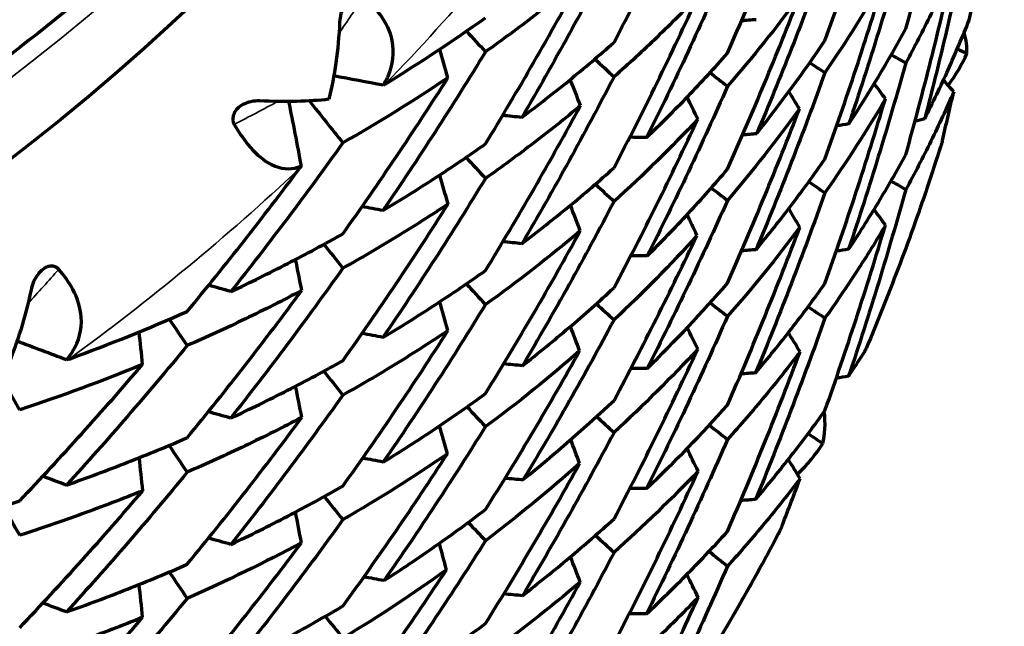
# Model space of a CAD drawing. Units: millimetres. Extents: x 235 to 913, y 130 to 548.
# Drawn here: x 580 to 586, y 137 to 141 of the extents above; entities that cross this region are included whole.
import ezdxf

# ---------------------------------------------------------------- set-up
doc = ezdxf.new("R2010")
doc.units = ezdxf.units.MM
doc.header["$LTSCALE"] = 0.75
doc.layers.add('Visible', color=7, linetype='Continuous', lineweight=70)
doc.layers.add('Visible Narrow', color=7, linetype='Continuous', lineweight=35)

msp = doc.modelspace()

# ---------------------------------------------------------------- linework, layer by layer
at = {"layer": 'Visible', "extrusion": (0, 0, -1)}
for centre, major_axis, ratio, start_param, end_param in [((572.3975, 149.8798), (13, 0), 0.984808, 0, 3.141593), ((568.0357, 151.433), (-7.0099, 20.8673), 0.814376, 2.345159, 2.399048), ((546.2347, 151.9881), (-40.0108, 9.1031), 0.418939, 3.269294, 3.30561), ((580.9075, 187.3844), (-47.2912, 1.3649), 0.992487, 4.60378, 4.605555), ((591.6539, 187.731), (-49.4579, 1.7774), 0.977481, -1.420494, -1.414615), ((571.9627, 144.5727), (6.8083, 16.3407), 0.779216, 1.509997, 1.572064), ((588.7002, 191.2217), (-52.284, 0.0265), 0.984661, -1.468449, -1.466313), ((572.9138, 189.9615), (52.3074, 0.011), 0.984785, 1.324786, 1.325898), ((577.1773, 187.6815), (49.4413, 1.3181), 0.977788, 1.43344, 1.434877), ((584.5978, 188.8638), (49.4303, 0.311), 0.990688, 1.588023, 1.590003), ((581.8674, 140.6051), (0.0365, 1.0224), 0.405484, 2.579763, 2.61219), ((569.1147, 145.7392), (5.2287, 19.0916), 0.863708, 1.658069, 1.714573), ((592.3219, 189.6079), (-51.9544, 0.7039), 0.982581, -1.394502, -1.392127), ((588.467, 189.4598), (50.9948, 0.9498), 0.988793, 1.690036, 1.692215), ((584.1428, 183.6356), (44.6755, 0.4278), 0.994342, 1.582223, 1.58436), ((580.906, 185.2256), (47.3246, 0.7364), 0.974618, 1.50599, 1.507754), ((576.9702, 189.6802), (51.9791, 0.4932), 0.98269, 1.420689, 1.422077), ((595.5138, 187.1046), (-50.9706, 1.8193), 0.980352, -1.330464, -1.327837), ((592.3217, 189.1012), (51.9515, 0.8141), 0.986893, 1.775866, 1.778245), ((598.1239, 183.8553), (-49.3784, 3.3197), 0.977809, -1.276602, -1.270397), ((587.7918, 185.3248), (47.2626, 2.1364), 0.992456, 1.709954, 1.71226), ((584.1431, 181.9622), (-44.7028, 0.1886), 0.970915, 4.710201, 4.71232), ((580.9304, 188.417), (51.0222, 0.392), 0.980318, 1.504675, 1.506347), ((576.9704, 189.1614), (-51.9773, 0.5731), 0.986805, 4.542078, 4.543468), ((595.9657, 187.7874), (-52.2847, 0.0675), 0.984671, -1.294688, -1.292103), ((567.1443, 147.5569), (7.3503, 19.4785), 0.919028, 1.708664, 1.760748), ((591.6432, 186.1548), (49.359, 2.6795), 0.99056, 1.809922, 1.812393), ((566.4588, 147.9779), (-19.7025, 6.2564), 0.605437, 3.491707, 3.54238), ((516.5797, 176.0904), (-69.0618, 36.3401), 0.313469, 3.230807, 3.257242), ((599.2099, 185.6089), (-51.9669, 1.2316), 0.982812, -1.229951, -1.227151), ((584.5983, 186.2185), (-49.4585, 0.1992), 0.977716, -1.563736, -1.561766), ((580.938, 189.1811), (52.3074, 0.0038), 0.984784, 1.499184, 1.500829), ((595.5141, 186.0841), (50.9488, 2.3819), 0.98864, 1.892293, 1.894928), ((572.9751, 143.9254), (8.7893, 13.7905), 0.732358, 1.565374, 1.630191), ((397.0114, 358.5812), (-186.5893, 219.9805), 0.173419, 3.178692, 3.192947), ((590.3591, 181.0764), (44.3631, 5.2937), 0.994131, 1.864914, 1.86758), ((555.6606, 155.4215), (-30.0289, 15.5944), 0.481668, 3.33619, 3.37611), ((570.2185, 151.5292), (1.981, 20.3263), 0.800666, 2.270233, 2.326883), ((587.794, 183.166), (-47.3162, 1.1553), 0.974648, -1.500257, -1.497966), ((599.2095, 185.0903), (51.9613, 1.4092), 0.986683, 1.961681, 1.964486), ((584.8373, 188.2144), (-51.9814, 0.0888), 0.982668, -1.557386, -1.555483)]:
    msp.add_ellipse(centre, major_axis=major_axis, ratio=ratio, start_param=start_param, end_param=end_param, dxfattribs=at)
at = {"layer": 'Visible'}
for centre, major_axis, ratio, start_param, end_param in [((574.097, 144.0098), (4.087, 16.0666), 0.721932, 4.679016, 4.746844), ((574.5761, 143.8712), (5.8814, 14.6633), 0.698653, -1.523768, -1.455116), ((579.173, 144.365), (3.6533, 11.2246), 0.544229, 4.53086, 4.625255), ((573.3044, 144.1572), (5.4519, 16.0411), 0.741883, 4.691022, 4.756532), ((579.3197, 143.6758), (4.2832, 10.3703), 0.516664, 4.540404, 4.639565), ((578.7813, 144.2567), (3.4411, 11.5879), 0.577082, 4.485259, 4.575886), ((577.1894, 144.8488), (8.8338, 1.338), 0.703973, -1.03031, -0.945765), ((539.9135, 154.9926), (-46.2452, 12.9807), 0.382915, 3.020888, 3.054739), ((597.4763, 131.4905), (-19.2389, 16.382), 0.133364, 0.840251, 0.848812), ((533.8123, 126.3625), (50.5303, 7.1265), 0.985714, 0.137343, 0.140753), ((551.3579, 151.6664), (-34.8695, 8.6868), 0.457166, 2.936784, 2.974971), ((603.0826, 138.6278), (-23.0803, 6.2798), 0.167731, 0.774672, 0.778269), ((598.4316, 132.9968), (-19.5058, 13.86), 0.142559, 0.825788, 0.83428), ((603.1441, 136.968), (-23.691, 8.7547), 0.163216, 0.790958, 0.796229), ((602.7847, 135.3928), (-24.4362, 11.5682), 0.157463, 0.832873, 0.838097), ((535.0965, 121.9585), (-51.8801, 3.3515), 0.983947, 3.569256, 3.572414), ((598.8629, 134.7616), (-19.6329, 11.5013), 0.150734, 0.836552, 0.844014), ((544.0527, 110.5343), (50.6458, 6.2043), 0.987019, 0.504273, 0.506437), ((546.5232, 106.7787), (-51.9161, 2.578), 0.983353, 3.903644, 3.905386), ((541.6507, 120.4496), (-46.0568, 10.9315), 0.979531, 3.814093, 3.817114), ((546.3584, 117.5051), (41.2739, 17.1597), 0.988572, 0.13659, 0.13927), ((531.7953, 152.1405), (-54.0722, 11.8149), 0.640008, 3.128646, 3.136813), ((533.4827, 130.4329), (48.3065, 10.6069), 0.985393, -0.027394, -0.01962), ((595.7393, 129.6709), (-18.0968, 18.364), 0.123157, 0.850582, 0.86641), ((573.6376, 143.9408), (6.5249, 15.0997), 0.72533, 4.702054, 4.768406), ((579.0207, 143.5304), (4.1438, 10.7248), 0.546851, 4.497225, 4.592867), ((580.6655, 183.0474), (43.9866, 0.0234), 0.984622, -1.481528, -1.479677), ((597.0107, 131.0209), (-18.5413, 15.7885), 0.133342, 0.835332, 0.844398), ((573.4161, 147.6262), (8.1484, 13.8676), 0.720118, 4.493676, 4.559524), ((532.5916, 125.4061), (-52.3138, 0.0956), 0.984791, 3.420775, 3.424156), ((597.7784, 132.6683), (-18.8402, 13.3867), 0.14258, 0.83809, 0.84653), ((601.7336, 133.1552), (-24.0839, 14.1161), 0.150497, 0.861067, 0.866588), ((602.2958, 134.7003), (-23.2915, 11.0272), 0.157429, 0.81081, 0.816789), ((602.5744, 136.3192), (-22.8327, 8.4377), 0.16321, 0.786216, 0.791814), ((537.4168, 122.5293), (-48.6115, 9.1112), 0.981739, 3.683883, 3.687132), ((544.4289, 121.2106), (-43.9536, 0.0663), 0.984786, 3.575028, 3.578088), ((542.4146, 114.2592), (48.4419, 9.9642), 0.987482, 0.334526, 0.337098), ((543.061, 109.1896), (-52.3074, 0.0176), 0.9848, 3.768372, 3.770525), ((575.4704, 143.0423), (5.3023, 14.2636), 0.667302, 4.630322, 4.703432), ((566.3405, 153.9346), (-7.4205, 23.0609), 0.813458, 3.747374, 3.798303), ((574.5457, 143.4332), (7.1617, 13.6805), 0.686681, 4.702088, 4.771322), ((595.3478, 129.1827), (-17.4116, 17.6697), 0.123118, 0.847004, 0.856409), ((531.0129, 129.2543), (51.861, 3.5421), 0.985152, 0.122453, 0.126037), ((596.4457, 130.6793), (-17.8946, 15.2378), 0.133348, 0.841872, 0.851082), ((559.1473, 150.7485), (-26.9486, 8.9842), 0.513923, 2.886408, 2.929672), ((533.8118, 125.3337), (-50.6058, 6.571), 0.983315, 3.544063, 3.5475), ((597.091, 132.4486), (-18.3113, 13.01), 0.142635, 0.862044, 0.870045), ((601.192, 132.5097), (-22.7286, 13.323), 0.150449, 0.833115, 0.839547), ((537.0605, 189.2478), (-47.2345, 48.4216), 0.369936, 2.976664, 3.004199), ((601.796, 134.058), (-22.4107, 10.6105), 0.157415, 0.800291, 0.806787), ((593.4302, 127.5152), (-16.0894, 19.4689), 0.111662, 0.860725, 0.870259), ((530.3865, 133.3087), (50.5224, 7.1558), 0.984988, -0.03772, -0.033947), ((569.7008, 151.4164), (0.4144, 20.626), 0.814955, 4.012988, 4.069399), ((541.7898, 124.0873), (-42.5538, 13.6788), 0.978354, 3.798063, 3.801494), ((541.6589, 118.2739), (45.2503, 13.8645), 0.987437, 0.150271, 0.153237), ((540.3247, 112.2879), (51.8862, 3.153), 0.985822, 0.478888, 0.481417), ((567.2147, 153.4858), (-7.2689, 22.6466), 0.788828, 3.725001, 3.776933), ((572.3534, 144.4768), (6.9258, 15.9453), 0.766348, 4.617968, 4.681001), ((536.277, 164.2563), (-49.3782, 24.9998), 0.360923, 3.098678, 3.106845), ((591.3341, 126.0282), (-14.6426, 21.2204), 0.099967, 0.870034, 0.885824), ((594.8729, 128.8172), (-16.795, 17.0442), 0.123111, 0.847783, 0.857534), ((531.0147, 128.737), (-51.8638, 3.4738), 0.984321, 3.397064, 3.400662), ((561.0271, 150.8885), (-25.028, 9.2863), 0.542229, 2.832789, 2.87685), ((595.8098, 130.4642), (-17.3243, 14.7515), 0.133385, 0.859985, 0.868944), ((546.5091, 158.3022), (-39.3017, 18.0013), 0.416611, 2.977254, 3.012778), ((599.8631, 130.4082), (-22.0354, 15.6649), 0.142331, 0.857875, 0.864511), ((537.3319, 126.1197), (-45.7598, 12.1024), 0.981007, 3.664808, 3.668394), ((600.734, 131.8774), (-21.789, 12.7728), 0.150425, 0.816778, 0.823932), ((601.1887, 133.5033), (-21.6184, 10.2363), 0.157379, 0.801178, 0.807045), ((541.7884, 122.3859), (41.1957, 17.3464), 0.986736, -0.04202, -0.038663), ((593.0404, 127.1196), (-15.5064, 18.7637), 0.111656, 0.855761, 0.865843), ((569.302, 152.1532), (-2.3059, 21.5092), 0.794244, 3.861314, 3.916519), ((538.419, 115.9041), (50.5766, 6.7448), 0.986392, 0.319253, 0.32213), ((529.1064, 132.5651), (-52.3098, 0.0512), 0.984804, 3.245406, 3.249142), ((573.1222, 143.9769), (7.9059, 14.4902), 0.733964, 4.635876, 4.70099), ((540.3264, 111.7713), (-51.8957, 2.9605), 0.983646, 3.736371, 3.738913), ((586.9826, 181.077), (-43.9845, 0.0217), 0.984637, 1.485989, 1.488393), ((533.7681, 158.9613), (-50.7469, 22.0927), 0.632822, 3.165872, 3.17404), ((594.309, 128.5936), (-16.2219, 16.4622), 0.123131, 0.860074, 0.869785), ((591.0162, 125.6011), (-14.0881, 20.4179), 0.099929, 0.865638, 0.875823), ((533.4852, 128.8922), (-48.4812, 9.7627), 0.982867, 3.522668, 3.526374), ((598.3476, 128.3918), (-21.2505, 18.1028), 0.133138, 0.884853, 0.891513), ((599.421, 129.7959), (-21.0031, 14.9319), 0.142296, 0.835643, 0.843203), ((572.5618, 148.3799), (4.6504, 16.8773), 0.770515, 4.179143, 4.243148), ((540.3776, 126.375), (-43.9678, 0.0916), 0.98479, 3.401064, 3.40471), ((600.2089, 131.3229), (-20.9996, 12.3102), 0.150419, 0.81193, 0.819516), ((537.4178, 119.8563), (48.3384, 10.4546), 0.986473, 0.15011, 0.153317), ((592.5669, 126.8674), (-14.9659, 18.1093), 0.111666, 0.862276, 0.872526), ((574.5827, 142.8561), (8.2448, 12.396), 0.668132, 4.645702, 4.716271), ((573.4376, 143.7137), (6.9445, 14.9543), 0.729052, 4.555616, 4.622199), ((537.2961, 114.7415), (-52.3074, 0.0198), 0.984801, 3.59388, 3.596738), ((530.3861, 132.2772), (-50.5562, 6.9147), 0.984046, 3.376274, 3.380073), ((570.9065, 150.8131), (3.4214, 19.2872), 0.793345, 4.014156, 4.072584), ((593.7158, 128.4843), (-15.7666, 15.9992), 0.123186, 0.884057, 0.893301), ((560.7037, 152.9481), (-25.0437, 12.8325), 0.536262, 2.837299, 2.880486)]:
    msp.add_ellipse(centre, major_axis=major_axis, ratio=ratio, start_param=start_param, end_param=end_param, dxfattribs=at)
at = {"layer": 'Visible', "extrusion": (-1e-16, -1e-16, -1)}
for centre, major_axis, ratio, start_param, end_param in [((573.1907, 144.1434), (5.2496, 16.2356), 0.746264, 1.520947, 1.586325), ((578.5049, 144.5462), (7.6704, 1.5818), 0.910709, 0.787502, 0.87609), ((576.8425, 144.8679), (9.1978, 0.9427), 0.70662, 0.925733, 1.010208), ((577.79, 144.5061), (8.4535, 0.4902), 0.859867, 0.733878, 0.81994), ((577.6981, 144.0277), (8.4207, 0.795), 0.811947, 0.861842, 0.949882)]:
    msp.add_ellipse(centre, major_axis=major_axis, ratio=ratio, start_param=start_param, end_param=end_param, dxfattribs=at)
at = {"layer": 'Visible', "extrusion": (0, -1e-16, -1)}
for centre, major_axis, ratio, start_param, end_param in [((573.1024, 148.089), (3.2745, 16.9832), 0.758057, 1.857986, 1.923317), ((572.5879, 148.4177), (1.5561, 17.7142), 0.774355, 2.072574, 2.135694)]:
    msp.add_ellipse(centre, major_axis=major_axis, ratio=ratio, start_param=start_param, end_param=end_param, dxfattribs=at)
at = {"layer": 'Visible', "extrusion": (-1e-16, 1e-16, -1)}
msp.add_ellipse((582.5093, 140.2079), major_axis=(0.0715, 0.0355), ratio=0.233537, start_param=1.205357, end_param=1.387055, dxfattribs=at)
at = {"layer": 'Visible', "extrusion": (0, 1e-16, -1)}
for centre, major_axis, ratio, start_param, end_param in [((575.3152, 146.4), (3.5147, 14.9155), 0.701154, 1.830192, 1.902629), ((552.5343, 152.8469), (-33.5334, 11.3478), 0.454319, 3.289611, 3.328835), ((580.6928, 138.6177), (0.0572, 0.0176), 0.160382, 1.258183, 1.510116)]:
    msp.add_ellipse(centre, major_axis=major_axis, ratio=ratio, start_param=start_param, end_param=end_param, dxfattribs=at)
at = {"layer": 'Visible', "extrusion": (-1e-16, 0, -1)}
for centre, major_axis, ratio, start_param, end_param in [((481.0924, 176.5626), (-104.9705, 35.0662), 0.254051, 3.195143, 3.217451), ((576.7516, 143.7531), (-9.2384, 1.5106), 0.864312, 3.852989, 3.935532)]:
    msp.add_ellipse(centre, major_axis=major_axis, ratio=ratio, start_param=start_param, end_param=end_param, dxfattribs=at)
at = {"layer": 'Visible', "extrusion": (0, -3e-16, -1)}
msp.add_ellipse((565.7165, 146.8959), major_axis=(-20.6075, 3.6469), ratio=0.586629, start_param=3.420588, end_param=3.471245, dxfattribs=at)
at = {"layer": 'Visible', "extrusion": (1e-16, 0, -1)}
for centre, major_axis, ratio, start_param, end_param in [((573.0635, 144.0331), (7.65, 14.7757), 0.73809, 1.494331, 1.559146), ((577.0305, 144.8543), (-8.9947, 2.4731), 0.890648, 3.561579, 3.64199), ((571.9171, 144.6268), (6.7636, 16.4027), 0.780993, 1.600385, 1.662494), ((569.8745, 145.9885), (6.0559, 18.3162), 0.842201, 1.762318, 1.819701)]:
    msp.add_ellipse(centre, major_axis=major_axis, ratio=ratio, start_param=start_param, end_param=end_param, dxfattribs=at)
at = {"layer": 'Visible', "extrusion": (1e-16, 1e-16, -1)}
for centre, major_axis, ratio, start_param, end_param in [((578.4833, 142.9629), (7.4009, 2.0335), 0.832197, 1.044042, 1.138225), ((576.4048, 143.7512), (9.2139, 0.2041), 0.661016, 1.045909, 1.133675)]:
    msp.add_ellipse(centre, major_axis=major_axis, ratio=ratio, start_param=start_param, end_param=end_param, dxfattribs=at)
at = {"layer": 'Visible', "extrusion": (0, 2e-16, -1)}
msp.add_ellipse((551.1332, 154.986), major_axis=(-34.8364, 13.78), ratio=0.451981, start_param=3.316879, end_param=3.354602, dxfattribs=at)
at = {"layer": 'Visible', "extrusion": (2e-16, 1e-16, -1)}
msp.add_ellipse((577.524, 143.1883), major_axis=(8.4383, 0.5883), ratio=0.804411, start_param=0.937063, end_param=1.026695, dxfattribs=at)
at = {"layer": 'Visible'}
for points, knots in [([(585.3975, 150.4875), (585.3975, 149.1219), (585.1739, 147.7566), (584.3021, 145.1639), (583.654, 143.9371), (581.9988, 141.7458), (580.9918, 140.7819), (578.7206, 139.2144), (577.4567, 138.6113), (574.7997, 137.8271), (573.4071, 137.6463), (570.6341, 137.7255), (569.2543, 137.9855), (566.6474, 138.9204), (565.4207, 139.595), (563.245, 141.2904), (562.2962, 142.3108), (560.7727, 144.5941), (560.1981, 145.8565), (559.5465, 148.2546), (559.3975, 149.3711), (559.3975, 150.4875)], [3.141593, 3.141593, 3.141593, 3.141593, 3.461366, 3.461366, 3.781187, 3.781187, 4.101127, 4.101127, 4.421206, 4.421206, 4.74139, 4.74139, 5.061607, 5.061607, 5.381776, 5.381776, 5.701831, 5.701831, 6.021747, 6.021747, 6.283185, 6.283185, 6.283185, 6.283185]), ([(585.9205, 140.5748), (585.9589, 140.7606), (585.995, 140.9469), (586.0626, 141.3204), (586.0941, 141.5076), (586.1233, 141.6953)], [0.0000021, 0.0000021, 0.0000021, 0.0000021, 0.0889241, 0.0889241, 0.1778467, 0.1778467, 0.1778467, 0.1778467]), ([(583.8656, 140.4457), (583.9508, 140.6101), (584.034, 140.7757), (584.1962, 141.1092), (584.2754, 141.2773), (584.3525, 141.4465)], [0.0000015, 0.0000015, 0.0000015, 0.0000015, 0.0889239, 0.0889239, 0.1778466, 0.1778466, 0.1778466, 0.1778466]), ([(585.9205, 141.1096), (585.882, 140.9238), (585.8414, 140.7387), (585.7555, 140.37), (585.7104, 140.1864), (585.663, 140.0035)], [0.0000021, 0.0000021, 0.0000021, 0.0000021, 0.0889252, 0.0889252, 0.1778492, 0.1778492, 0.1778492, 0.1778492]), ([(583.8656, 140.9806), (583.7805, 140.8162), (583.6934, 140.6533), (583.5157, 140.3304), (583.425, 140.1703), (583.3324, 140.0118)], [0.0000019, 0.0000019, 0.0000019, 0.0000019, 0.0889251, 0.0889251, 0.1778493, 0.1778493, 0.1778493, 0.1778493]), ([(585.5532, 139.7949), (585.6039, 139.9765), (585.6523, 140.1589), (585.7448, 140.5254), (585.7889, 140.7094), (585.8307, 140.8942)], [0.0000021, 0.0000021, 0.0000021, 0.0000021, 0.0888583, 0.0888583, 0.1777141, 0.1777141, 0.1777141, 0.1777141]), ([(585.8307, 140.8942), (585.789, 140.7988), (585.7451, 140.7038), (585.6526, 140.5149), (585.6041, 140.4209), (585.5532, 140.3275)], [-0.1768353, -0.1768353, -0.1768353, -0.1768353, -0.0884183, -0.0884183, -0.0000017, -0.0000017, -0.0000017, -0.0000017]), ([(583.1221, 139.8587), (583.2173, 140.015), (583.3108, 140.1728), (583.494, 140.4914), (583.5839, 140.6522), (583.6719, 140.8144)], [0.0000012, 0.0000012, 0.0000012, 0.0000012, 0.0888577, 0.0888577, 0.1777135, 0.1777135, 0.1777135, 0.1777135]), ([(583.6719, 140.8144), (583.5842, 140.7414), (583.4946, 140.6697), (583.3113, 140.5286), (583.2177, 140.4593), (583.1221, 140.3913)], [-0.1768353, -0.1768353, -0.1768353, -0.1768353, -0.0884183, -0.0884183, -0.0000014, -0.0000014, -0.0000014, -0.0000014]), ([(582.4161, 140.7077), (582.4107, 140.7122), (582.4045, 140.7157), (582.3912, 140.7197), (582.3844, 140.7204), (582.3688, 140.719), (582.3602, 140.7164), (582.3456, 140.7088), (582.3359, 140.7028), (582.3169, 140.6819), (582.309, 140.6701), (582.2952, 140.6424), (582.2898, 140.6273), (582.2818, 140.596), (582.2793, 140.5796), (582.2785, 140.5635)], [0.000001, 0.000001, 0.000001, 0.000001, 0.00255234, 0.00255234, 0.00493633, 0.00493633, 0.00783235, 0.00783235, 0.01011657, 0.01011657, 0.01201922, 0.01201922, 0.01400307, 0.01400307, 0.01613175, 0.01613175, 0.01613175, 0.01613175]), ([(582.5305, 140.198), (582.5343, 140.2041), (582.538, 140.2103), (582.5479, 140.2279), (582.5537, 140.2395), (582.5874, 140.316), (582.5972, 140.3857), (582.5714, 140.5081), (582.5482, 140.5588), (582.486, 140.6427), (582.4539, 140.6762), (582.4161, 140.7077)], [-0.08779054, -0.08779054, -0.08779054, -0.08779054, -0.08429721, -0.08429721, -0.07791935, -0.07791935, -0.0428564, -0.0428564, -0.01785824, -0.01785824, -0.000001, -0.000001, -0.000001, -0.000001]), ([(584.3518, 140.7142), (584.2745, 140.6333), (584.1953, 140.5539), (584.0332, 140.3981), (583.9503, 140.3216), (583.8656, 140.2467)], [-0.1764408, -0.1764408, -0.1764408, -0.1764408, -0.0882211, -0.0882211, -0.0000015, -0.0000015, -0.0000015, -0.0000015]), ([(585.663, 140.0035), (585.7104, 140.0972), (585.7555, 140.1917), (585.8414, 140.3821), (585.882, 140.4781), (585.9205, 140.5748)], [-0.1778464, -0.1778464, -0.1778464, -0.1778464, -0.0889239, -0.0889239, -0.0000018, -0.0000018, -0.0000018, -0.0000018]), ([(582.2785, 140.5635), (582.2746, 140.4817), (582.2672, 140.4031), (582.2567, 140.3284), (582.2463, 140.2537), (582.2327, 140.1829), (582.2165, 140.1168)], [0, 0, 0, 0, 0.5, 0.5, 0.5, 1, 1, 1, 1]), ([(583.3324, 140.0118), (583.425, 140.0812), (583.5157, 140.1521), (583.6934, 140.2967), (583.7805, 140.3705), (583.8656, 140.4457)], [-0.1778463, -0.1778463, -0.1778463, -0.1778463, -0.0889237, -0.0889237, -0.0000014, -0.0000014, -0.0000014, -0.0000014]), ([(583.1221, 140.3913), (583.0265, 140.2349), (582.9293, 140.0802), (582.7316, 139.7742), (582.6311, 139.6228), (582.5291, 139.4732)], [0.0000018, 0.0000018, 0.0000018, 0.0000018, 0.0884184, 0.0884184, 0.1768357, 0.1768357, 0.1768357, 0.1768357]), ([(584.0544, 139.8957), (584.136, 139.9738), (584.2159, 140.0536), (584.3717, 140.216), (584.4477, 140.2986), (584.5219, 140.383)], [-0.1714387, -0.1714387, -0.1714387, -0.1714387, -0.0854177, -0.0854177, -0.0000014, -0.0000014, -0.0000014, -0.0000014]), ([(585.5532, 140.3275), (585.5023, 140.1456), (585.4493, 139.9648), (585.3391, 139.6053), (585.2819, 139.4266), (585.2226, 139.2489)], [0.0000021, 0.0000021, 0.0000021, 0.0000021, 0.0884185, 0.0884185, 0.1768356, 0.1768356, 0.1768356, 0.1768356]), ([(582.297, 139.3386), (582.4014, 139.4856), (582.5043, 139.6343), (582.7069, 139.9352), (582.8067, 140.0874), (582.9049, 140.2413)], [0.0000012, 0.0000012, 0.0000012, 0.0000012, 0.0882207, 0.0882207, 0.1764405, 0.1764405, 0.1764405, 0.1764405]), ([(583.8656, 140.2467), (583.7809, 140.0834), (583.6942, 139.9213), (583.5168, 139.5996), (583.426, 139.44), (583.3332, 139.2816)], [0.0000019, 0.0000019, 0.0000019, 0.0000019, 0.0882213, 0.0882213, 0.1764412, 0.1764412, 0.1764412, 0.1764412]), ([(582.2165, 140.1168), (582.1591, 140.1104), (582.0966, 140.1063), (582.0295, 140.1046), (581.9624, 140.1029), (581.8907, 140.1037), (581.8152, 140.1071)], [0, 0, 0, 0, 0.5, 0.5, 0.5, 1, 1, 1, 1]), ([(585.0858, 139.0503), (585.1482, 139.2262), (585.2086, 139.4033), (585.3252, 139.7596), (585.3814, 139.9389), (585.4355, 140.1193)], [0.0000021, 0.0000021, 0.0000021, 0.0000021, 0.0882213, 0.0882213, 0.176441, 0.176441, 0.176441, 0.176441]), ([(585.8307, 140.1602), (585.7889, 140.0645), (585.7448, 139.9695), (585.6523, 139.7811), (585.6039, 139.6878), (585.5532, 139.5953)], [-0.1777143, -0.1777143, -0.1777143, -0.1777143, -0.0888579, -0.0888579, -0.0000018, -0.0000018, -0.0000018, -0.0000018]), ([(581.8152, 140.1071), (581.7987, 140.1079), (581.7815, 140.1064), (581.749, 140.0991), (581.7331, 140.0936), (581.7063, 140.0792), (581.6959, 140.0717), (581.6795, 140.0552), (581.6728, 140.0461), (581.6641, 140.0277), (581.6615, 140.0188), (581.66, 140.0031), (581.6604, 139.9965), (581.6631, 139.9835), (581.6655, 139.9773), (581.6687, 139.9717)], [-0.02354217, -0.02354217, -0.02354217, -0.02354217, -0.01871573, -0.01871573, -0.01427349, -0.01427349, -0.01059672, -0.01059672, -0.0072605, -0.0072605, -0.00442727, -0.00442727, -0.00228838, -0.00228838, -0.000001, -0.000001, -0.000001, -0.000001]), ([(583.1221, 139.1265), (583.2177, 139.2829), (583.3113, 139.4406), (583.4946, 139.7586), (583.5842, 139.9189), (583.6719, 140.0804)], [0.0000012, 0.0000012, 0.0000012, 0.0000012, 0.0884182, 0.0884182, 0.1768356, 0.1768356, 0.1768356, 0.1768356]), ([(583.6719, 140.0804), (583.5839, 140.0072), (583.494, 139.9355), (583.3108, 139.795), (583.2173, 139.7263), (583.1221, 139.6591)], [-0.1777142, -0.1777142, -0.1777142, -0.1777142, -0.0888578, -0.0888578, -0.0000015, -0.0000015, -0.0000015, -0.0000015]), ([(581.6687, 139.9717), (581.694, 139.9277), (581.7205, 139.8887), (581.7863, 139.8082), (581.8255, 139.7733), (581.9188, 139.7176), (581.971, 139.7089), (582.0271, 139.7209), (582.0355, 139.7234), (582.0484, 139.7281), (582.0529, 139.73), (582.0573, 139.732)], [0.000001, 0.000001, 0.000001, 0.000001, 0.01788715, 0.01788715, 0.04288558, 0.04288558, 0.0779227, 0.0779227, 0.08429772, 0.08429772, 0.08779047, 0.08779047, 0.08779047, 0.08779047]), ([(582.297, 139.8645), (582.192, 139.7178), (582.0856, 139.5729), (581.8697, 139.2863), (581.7601, 139.1445), (581.6492, 139.0046)], [0.0000018, 0.0000018, 0.0000018, 0.0000018, 0.0871229, 0.0871229, 0.17469, 0.17469, 0.17469, 0.17469]), ([(582.5291, 139.4732), (582.6315, 139.5345), (582.7322, 139.5973), (582.9299, 139.7258), (583.0269, 139.7915), (583.1221, 139.8587)], [-0.1777134, -0.1777134, -0.1777134, -0.1777134, -0.0888576, -0.0888576, -0.000001, -0.000001, -0.000001, -0.000001]), ([(585.7548, 139.8418), (585.7297, 139.7629), (585.7038, 139.6841), (585.6507, 139.5272), (585.6234, 139.4489), (585.5674, 139.2929), (585.5387, 139.2151), (585.4799, 139.0602), (585.4497, 138.9829), (585.3881, 138.829), (585.3566, 138.7523), (585.3243, 138.6759)], [5.01624491, 5.01624491, 5.01624491, 5.01624491, 5.03421409, 5.03421409, 5.05218327, 5.05218327, 5.07015245, 5.07015245, 5.08812163, 5.08812163, 5.10609081, 5.10609081, 5.10609081, 5.10609081]), ([(585.765, 139.8785), (585.7645, 139.8762), (585.7639, 139.8739), (585.7626, 139.8688), (585.7619, 139.866), (585.7595, 139.8572), (585.7578, 139.8512), (585.7556, 139.8442), (585.7552, 139.843), (585.7548, 139.8418)], [-0.090720947, -0.090720947, -0.090720947, -0.090720947, -0.089619998, -0.089619998, -0.08824162, -0.08824162, -0.085281004, -0.085281004, -0.08468281, -0.08468281, -0.08468281, -0.08468281]), ([(585.2226, 139.2489), (585.2822, 139.3384), (585.3395, 139.4286), (585.4497, 139.6106), (585.5025, 139.7024), (585.5532, 139.7949)], [-0.1777138, -0.1777138, -0.1777138, -0.1777138, -0.0888581, -0.0888581, -0.0000018, -0.0000018, -0.0000018, -0.0000018]), ([(583.3332, 139.2816), (583.4255, 139.3515), (583.5161, 139.4232), (583.6936, 139.5696), (583.7805, 139.6443), (583.8656, 139.7208)], [-0.174694, -0.174694, -0.174694, -0.174694, -0.0871267, -0.0871267, -0.0000014, -0.0000014, -0.0000014, -0.0000014]), ([(584.687, 139.2468), (584.7591, 139.3343), (584.8283, 139.4217), (584.8947, 139.5091), (584.9611, 139.5964), (585.0248, 139.6837), (585.0858, 139.7708)], [0, 0, 0, 0, 0.5, 0.5, 0.5, 0.999999, 0.999999, 0.999999, 0.999999]), ([(584.0577, 139.2109), (584.1385, 139.291), (584.2179, 139.3731), (584.3726, 139.5403), (584.448, 139.6254), (584.5219, 139.7125)], [-0.1617369, -0.1617369, -0.1617369, -0.1617369, -0.0804129, -0.0804129, -0.0000011, -0.0000011, -0.0000011, -0.0000011]), ([(583.1221, 139.6591), (583.0269, 139.5028), (582.9299, 139.348), (582.7322, 139.0414), (582.6315, 138.8895), (582.5291, 138.7392)], [0.0000019, 0.0000019, 0.0000019, 0.0000019, 0.088858, 0.088858, 0.1777146, 0.1777146, 0.1777146, 0.1777146]), ([(585.5532, 139.5953), (585.5025, 139.4137), (585.4497, 139.2328), (585.3395, 138.8727), (585.2822, 138.6934), (585.2226, 138.515)], [0.0000021, 0.0000021, 0.0000021, 0.0000021, 0.088858, 0.088858, 0.1777146, 0.1777146, 0.1777146, 0.1777146]), ([(582.297, 138.6047), (582.402, 138.7527), (582.5052, 138.9022), (582.7082, 139.2043), (582.8079, 139.3569), (582.9058, 139.5111)], [0.0000012, 0.0000012, 0.0000012, 0.0000012, 0.0889236, 0.0889236, 0.1778463, 0.1778463, 0.1778463, 0.1778463]), ([(582.9058, 139.5111), (582.8079, 139.4461), (582.7082, 139.3826), (582.5052, 139.2588), (582.402, 139.1984), (582.297, 139.1395)], [-0.1778488, -0.1778488, -0.1778488, -0.1778488, -0.088925, -0.088925, -0.0000014, -0.0000014, -0.0000014, -0.0000014]), ([(583.8656, 139.5262), (583.7814, 139.3653), (583.695, 139.2053), (583.5184, 138.8885), (583.4282, 138.7316), (583.3359, 138.5759)], [0.0000019, 0.0000019, 0.0000019, 0.0000019, 0.085579, 0.085579, 0.1705238, 0.1705238, 0.1705238, 0.1705238]), ([(585.0858, 138.3164), (585.1486, 138.4935), (585.2091, 138.6715), (585.3258, 139.0291), (585.382, 139.2088), (585.436, 139.3893)], [0.0000021, 0.0000021, 0.0000021, 0.0000021, 0.0889241, 0.0889241, 0.1778467, 0.1778467, 0.1778467, 0.1778467]), ([(585.436, 139.3893), (585.382, 139.2979), (585.3258, 139.2074), (585.2091, 139.0281), (585.1486, 138.9392), (585.0858, 138.8512)], [-0.1778489, -0.1778489, -0.1778489, -0.1778489, -0.088925, -0.088925, -0.0000018, -0.0000018, -0.0000018, -0.0000018]), ([(581.6492, 139.0046), (581.7607, 139.0572), (581.8705, 139.1114), (582.0864, 139.2228), (582.1926, 139.2799), (582.297, 139.3386)], [-0.1764403, -0.1764403, -0.1764403, -0.1764403, -0.0882206, -0.0882206, -0.000001, -0.000001, -0.000001, -0.000001]), ([(580.654, 139.1331), (580.6493, 139.1385), (580.6436, 139.143), (580.631, 139.1493), (580.6242, 139.1511), (580.6084, 139.1525), (580.5994, 139.1514), (580.5835, 139.1464), (580.5729, 139.1421), (580.5504, 139.1248), (580.5407, 139.1145), (580.5224, 139.0896), (580.5145, 139.0756), (580.5015, 139.0462), (580.4964, 139.0303), (580.4931, 139.0146)], [0.000001, 0.000001, 0.000001, 0.000001, 0.00255234, 0.00255234, 0.00493633, 0.00493633, 0.00783235, 0.00783235, 0.01011657, 0.01011657, 0.01201922, 0.01201922, 0.01400307, 0.01400307, 0.01613175, 0.01613175, 0.01613175, 0.01613175]), ([(580.6991, 138.6097), (580.7037, 138.6151), (580.7081, 138.6205), (580.72, 138.6363), (580.7272, 138.6468), (580.7702, 138.7166), (580.7889, 138.7839), (580.7797, 138.9093), (580.7636, 138.9634), (580.7138, 139.057), (580.6868, 139.0955), (580.654, 139.1331)], [-0.08779054, -0.08779054, -0.08779054, -0.08779054, -0.08429721, -0.08429721, -0.07791935, -0.07791935, -0.0428564, -0.0428564, -0.01785824, -0.01785824, -0.000001, -0.000001, -0.000001, -0.000001]), ([(582.297, 139.1395), (582.192, 138.9916), (582.0854, 138.8454), (581.8692, 138.5564), (581.7595, 138.4136), (581.6482, 138.2726)], [0.0000018, 0.0000018, 0.0000018, 0.0000018, 0.0889251, 0.0889251, 0.1778493, 0.1778493, 0.1778493, 0.1778493]), ([(582.5291, 138.7392), (582.6311, 138.8003), (582.7316, 138.8631), (582.9293, 138.9922), (583.0265, 139.0585), (583.1221, 139.1265)], [-0.1768355, -0.1768355, -0.1768355, -0.1768355, -0.088418, -0.088418, -0.000001, -0.000001, -0.000001, -0.000001]), ([(584.685, 138.5342), (584.7562, 138.6186), (584.8252, 138.7038), (584.9588, 138.8759), (585.0234, 138.9627), (585.0858, 139.0503)], [-0.1764407, -0.1764407, -0.1764407, -0.1764407, -0.0882211, -0.0882211, -0.0000018, -0.0000018, -0.0000018, -0.0000018]), ([(581.3965, 138.1594), (581.51, 138.2976), (581.622, 138.4378), (581.8429, 138.7215), (581.9519, 138.8651), (582.0593, 139.0105)], [0.0000021, 0.0000021, 0.0000021, 0.0000021, 0.0888583, 0.0888583, 0.1777141, 0.1777141, 0.1777141, 0.1777141]), ([(582.0593, 139.0105), (581.9523, 138.9543), (581.8436, 138.8997), (581.6227, 138.7934), (581.5105, 138.7419), (581.3965, 138.6919)], [-0.1768353, -0.1768353, -0.1768353, -0.1768353, -0.0884183, -0.0884183, -0.0000017, -0.0000017, -0.0000017, -0.0000017]), ([(583.3359, 138.5759), (583.4274, 138.6474), (583.5176, 138.7209), (583.6942, 138.8712), (583.7807, 138.948), (583.8656, 139.0268)], [-0.1671087, -0.1671087, -0.1671087, -0.1671087, -0.0831618, -0.0831618, -0.0000013, -0.0000013, -0.0000013, -0.0000013]), ([(582.9049, 138.7789), (582.8067, 138.7131), (582.7069, 138.6492), (582.5043, 138.5248), (582.4014, 138.4643), (582.297, 138.4057)], [-0.1764408, -0.1764408, -0.1764408, -0.1764408, -0.0882211, -0.0882211, -0.0000014, -0.0000014, -0.0000014, -0.0000014]), ([(584.9419, 138.656), (584.8762, 138.5698), (584.8084, 138.4845), (584.6684, 138.3156), (584.5962, 138.232), (584.5219, 138.1493)], [-0.1768353, -0.1768353, -0.1768353, -0.1768353, -0.0884183, -0.0884183, -0.0000017, -0.0000017, -0.0000017, -0.0000017]), ([(585.3243, 138.6759), (585.3234, 138.6736), (585.3223, 138.6713), (585.3197, 138.666), (585.3181, 138.663), (585.3157, 138.6587), (585.3149, 138.6573), (585.3134, 138.6548), (585.3126, 138.6536), (585.3119, 138.6525)], [0.083001116, 0.083001116, 0.083001116, 0.083001116, 0.085314741, 0.085314741, 0.088257205, 0.088257205, 0.089589178, 0.089589178, 0.090721671, 0.090721671, 0.090721671, 0.090721671]), ([(581.6482, 138.2726), (581.7595, 138.3244), (581.8692, 138.3781), (582.0854, 138.4888), (582.192, 138.5459), (582.297, 138.6047)], [-0.177846, -0.177846, -0.177846, -0.177846, -0.0889234, -0.0889234, -0.000001, -0.000001, -0.000001, -0.000001]), ([(584.9419, 137.922), (584.8759, 137.8355), (584.808, 137.7502), (584.668, 137.5819), (584.5959, 137.4989), (584.5219, 137.4171)], [-0.1777143, -0.1777143, -0.1777143, -0.1777143, -0.0888579, -0.0888579, -0.0000018, -0.0000018, -0.0000018, -0.0000018]), ([(581.1398, 137.8524), (581.024, 137.8059), (580.9068, 137.7611), (580.6694, 137.6752), (580.5492, 137.6341), (580.4276, 137.5947)], [-0.1778488, -0.1778488, -0.1778488, -0.1778488, -0.088925, -0.088925, -0.0000014, -0.0000014, -0.0000014, -0.0000014]), ([(581.6492, 137.5422), (581.7601, 137.5947), (581.8697, 137.6491), (582.0856, 137.7616), (582.192, 137.8197), (582.297, 137.8798)], [-0.1746937, -0.1746937, -0.1746937, -0.1746937, -0.0871263, -0.0871263, -0.000001, -0.000001, -0.000001, -0.000001]), ([(579.684, 137.5797), (579.8109, 137.6118), (579.9363, 137.6457), (580.1842, 137.7171), (580.3066, 137.7546), (580.4276, 137.7938)], [-0.1764403, -0.1764403, -0.1764403, -0.1764403, -0.0882206, -0.0882206, -0.0000009, -0.0000009, -0.0000009, -0.0000009]), ([(582.5351, 137.3329), (582.6357, 137.3973), (582.7353, 137.464), (582.931, 137.601), (583.0272, 137.6713), (583.1221, 137.7439)], [-0.161737, -0.161737, -0.161737, -0.161737, -0.0804129, -0.0804129, -0.000001, -0.000001, -0.000001, -0.000001]), ([(584.8395, 137.6547), (584.8386, 137.6526), (584.8378, 137.6504), (584.8358, 137.6456), (584.8347, 137.6429), (584.8312, 137.6346), (584.8287, 137.629), (584.8228, 137.6164), (584.8194, 137.6095), (584.8159, 137.6028)], [-0.090720904, -0.090720904, -0.090720904, -0.090720904, -0.089627563, -0.089627563, -0.088237907, -0.088237907, -0.085272801, -0.085272801, -0.081459993, -0.081459993, -0.081459993, -0.081459993]), ([(583.8656, 136.2351), (583.9508, 136.3995), (584.034, 136.565), (584.1962, 136.8986), (584.2754, 137.0667), (584.3525, 137.2359)], [0.0000021, 0.0000021, 0.0000021, 0.0000021, 0.0889241, 0.0889241, 0.1778467, 0.1778467, 0.1778467, 0.1778467]), ([(584.3525, 137.2359), (584.2754, 137.1558), (584.1963, 137.0769), (584.034, 136.9216), (583.9508, 136.8452), (583.8656, 136.7699)], [-0.1778489, -0.1778489, -0.1778489, -0.1778489, -0.088925, -0.088925, -0.0000018, -0.0000018, -0.0000018, -0.0000018]), ([(581.6523, 136.836), (581.7624, 136.8902), (581.8715, 136.9465), (582.0864, 137.0631), (582.1923, 137.1233), (582.297, 137.1858)], [-0.1671085, -0.1671085, -0.1671085, -0.1671085, -0.0831615, -0.0831615, -0.000001, -0.000001, -0.000001, -0.000001]), ([(581.1388, 137.1205), (581.0227, 137.0732), (580.9054, 137.0279), (580.6683, 136.9413), (580.5485, 136.9001), (580.4276, 136.8609)], [-0.1764408, -0.1764408, -0.1764408, -0.1764408, -0.0882211, -0.0882211, -0.0000014, -0.0000014, -0.0000014, -0.0000014])]:
    msp.add_open_spline(points, degree=3, knots=knots, dxfattribs=at)
for points in [[(585.907, 140.382), (585.9081, 140.4183), (585.9028, 140.4595), (585.892, 140.5043)], [(585.7984, 140.1969), (585.8433, 140.2579), (585.8801, 140.3201), (585.907, 140.382)], [(580.4931, 139.0146), (580.4757, 138.9328), (580.4356, 138.7787), (580.3876, 138.6455), (580.3623, 138.5846)], [(585.0732, 138.1259), (585.0869, 138.1768), (585.0895, 138.24), (585.0821, 138.3112)]]:
    msp.add_open_spline(points, degree=3, dxfattribs=at)
at = {"layer": 'Visible', "extrusion": (-1.43257e-10, 9.09829e-11, -1)}
msp.add_open_spline([(583.1221, 138.9292), (583.0273, 138.7744), (582.9306, 138.6209), (582.7335, 138.3172), (582.6332, 138.1671), (582.5309, 138.0183)], degree=3, knots=[0.0000018, 0.0000018, 0.0000018, 0.0000018, 0.0872499, 0.0872499, 0.1740375, 0.1740375, 0.1740375, 0.1740375], dxfattribs=at)
at = {"layer": 'Visible', "extrusion": (-8.18091e-11, 2.95636e-11, -1)}
msp.add_open_spline([(585.0858, 138.8512), (585.0231, 138.6742), (584.9582, 138.4982), (584.8244, 138.1484), (584.7554, 137.9746), (584.6844, 137.8019)], degree=3, knots=[0.0000021, 0.0000021, 0.0000021, 0.0000021, 0.0889252, 0.0889252, 0.1778492, 0.1778492, 0.1778492, 0.1778492], dxfattribs=at)
at = {"layer": 'Visible', "extrusion": (-6.97109e-11, 5.81518e-11, -1)}
msp.add_open_spline([(581.3965, 138.6919), (581.2826, 138.5536), (581.1673, 138.4172), (580.9343, 138.1483), (580.8165, 138.0157), (580.6974, 137.8851)], degree=3, knots=[0.0000021, 0.0000021, 0.0000021, 0.0000021, 0.0884185, 0.0884185, 0.1768356, 0.1768356, 0.1768356, 0.1768356], dxfattribs=at)
at = {"layer": 'Visible', "extrusion": (-8.14856e-11, 3.1182e-11, -1)}
msp.add_open_spline([(584.5219, 137.6168), (584.5959, 137.7876), (584.668, 137.9597), (584.808, 138.3061), (584.8759, 138.4805), (584.9419, 138.656)], degree=3, knots=[0.0000021, 0.0000021, 0.0000021, 0.0000021, 0.0888583, 0.0888583, 0.1777141, 0.1777141, 0.1777141, 0.1777141], dxfattribs=at)
at = {"layer": 'Visible', "extrusion": (-6.9026e-11, 5.99127e-11, -1)}
msp.add_open_spline([(580.4276, 137.7938), (580.5485, 137.9213), (580.6683, 138.0509), (580.9054, 138.3139), (581.0227, 138.4474), (581.1388, 138.5828)], degree=3, knots=[0.0000012, 0.0000012, 0.0000012, 0.0000012, 0.0882207, 0.0882207, 0.1764405, 0.1764405, 0.1764405, 0.1764405], dxfattribs=at)
at = {"layer": 'Visible', "extrusion": (-4.83955e-11, 6.76493e-11, -1)}
msp.add_open_spline([(582.5309, 138.0183), (582.6326, 138.0806), (582.7329, 138.1448), (582.9299, 138.2768), (583.0267, 138.3446), (583.1221, 138.4143)], degree=3, knots=[-0.1714385, -0.1714385, -0.1714385, -0.1714385, -0.0854174, -0.0854174, -0.000001, -0.000001, -0.000001, -0.000001], dxfattribs=at)
at = {"layer": 'Visible', "extrusion": (6.7424e-11, -5.26936e-11, -1)}
msp.add_open_spline([(582.297, 138.4057), (582.1926, 138.2587), (582.0864, 138.1132), (581.8705, 137.8254), (581.7607, 137.683), (581.6492, 137.5422)], degree=3, knots=[0.0000018, 0.0000018, 0.0000018, 0.0000018, 0.0882213, 0.0882213, 0.1764412, 0.1764412, 0.1764412, 0.1764412], dxfattribs=at)
at = {"layer": 'Visible', "extrusion": (-7.00515e-11, 5.11196e-11, -1)}
msp.add_open_spline([(584.6844, 137.8019), (584.7554, 137.8854), (584.8244, 137.9701), (584.9582, 138.1416), (585.0231, 138.2285), (585.0858, 138.3164)], degree=3, knots=[-0.1778464, -0.1778464, -0.1778464, -0.1778464, -0.0889239, -0.0889239, -0.0000018, -0.0000018, -0.0000018, -0.0000018], dxfattribs=at)
at = {"layer": 'Visible', "extrusion": (6.64259e-11, -5.3973e-11, -1)}
msp.add_open_spline([(581.3965, 137.4271), (581.5105, 137.5655), (581.6227, 137.7055), (581.8436, 137.9886), (581.9523, 138.1318), (582.0593, 138.2766)], degree=3, knots=[0.0000021, 0.0000021, 0.0000021, 0.0000021, 0.0884187, 0.0884187, 0.1768361, 0.1768361, 0.1768361, 0.1768361], dxfattribs=at)
at = {"layer": 'Visible', "extrusion": (-4.03763e-11, 7.87177e-11, -1)}
msp.add_open_spline([(582.0593, 138.2766), (581.9519, 138.2202), (581.8429, 138.1656), (581.622, 138.06), (581.51, 138.0089), (581.3965, 137.9597)], degree=3, knots=[-0.1777143, -0.1777143, -0.1777143, -0.1777143, -0.0888579, -0.0888579, -0.0000018, -0.0000018, -0.0000018, -0.0000018], dxfattribs=at)
at = {"layer": 'Visible', "extrusion": (1.38424e-10, -9.32714e-11, -1)}
msp.add_open_spline([(583.1221, 138.2236), (583.0282, 138.0723), (582.9321, 137.9221), (582.7364, 137.6251), (582.6368, 137.4784), (582.5351, 137.3329)], degree=3, knots=[0.0000018, 0.0000018, 0.0000018, 0.0000018, 0.0833604, 0.0833604, 0.1659352, 0.1659352, 0.1659352, 0.1659352], dxfattribs=at)
at = {"layer": 'Visible', "extrusion": (3.16456e-11, -8.7309e-11, -1)}
msp.add_open_spline([(580.6974, 137.8851), (580.817, 137.9273), (580.935, 137.9712), (581.1681, 138.0627), (581.2831, 138.1101), (581.3965, 138.1594)], degree=3, knots=[-0.1777138, -0.1777138, -0.1777138, -0.1777138, -0.0888581, -0.0888581, -0.0000018, -0.0000018, -0.0000018, -0.0000018], dxfattribs=at)
at = {"layer": 'Visible', "extrusion": (2.39618e-10, -1.11292e-10, -1)}
msp.add_open_spline([(584.5219, 138.1493), (584.4475, 137.9783), (584.3712, 137.8086), (584.2149, 137.4721), (584.1348, 137.3052), (584.0529, 137.1397)], degree=3, knots=[0.0000021, 0.0000021, 0.0000021, 0.0000021, 0.0884185, 0.0884185, 0.1768356, 0.1768356, 0.1768356, 0.1768356], dxfattribs=at)
at = {"layer": 'Visible', "extrusion": (-4.95259e-11, 3.06226e-11, -1)}
msp.add_open_spline([(584.9263, 137.9477), (584.9852, 138.0044), (585.0351, 138.0643), (585.0732, 138.1259)], degree=3, dxfattribs=at)
at = {"layer": 'Visible', "extrusion": (1.33258e-10, -1.12971e-10, -1)}
msp.add_open_spline([(581.3965, 137.9597), (581.2831, 137.8214), (581.1681, 137.6849), (580.935, 137.4153), (580.817, 137.2823), (580.6974, 137.1511)], degree=3, knots=[0.0000021, 0.0000021, 0.0000021, 0.0000021, 0.088858, 0.088858, 0.1777146, 0.1777146, 0.1777146, 0.1777146], dxfattribs=at)
at = {"layer": 'Visible', "extrusion": (8.06163e-11, -3.74925e-11, -1)}
msp.add_open_spline([(583.8656, 136.969), (583.9503, 137.1323), (584.0332, 137.297), (584.1953, 137.6293), (584.2745, 137.7969), (584.3519, 137.966)], degree=3, knots=[0.0000021, 0.0000021, 0.0000021, 0.0000021, 0.0882213, 0.0882213, 0.176441, 0.176441, 0.176441, 0.176441], dxfattribs=at)
at = {"layer": 'Visible', "extrusion": (1.31478e-10, -1.15862e-10, -1)}
msp.add_open_spline([(580.4276, 137.0599), (580.5492, 137.1883), (580.6694, 137.3186), (580.9068, 137.5828), (581.024, 137.7167), (581.1398, 137.8524)], degree=3, knots=[0.0000012, 0.0000012, 0.0000012, 0.0000012, 0.0889236, 0.0889236, 0.1778463, 0.1778463, 0.1778463, 0.1778463], dxfattribs=at)
at = {"layer": 'Visible', "extrusion": (-6.56251e-11, 5.19622e-11, -1)}
msp.add_open_spline([(582.297, 137.6852), (582.1931, 137.5405), (582.0873, 137.397), (581.8724, 137.114), (581.7634, 136.9743), (581.6523, 136.836)], degree=3, knots=[0.0000018, 0.0000018, 0.0000018, 0.0000018, 0.0855789, 0.0855789, 0.1705238, 0.1705238, 0.1705238, 0.1705238], dxfattribs=at)
at = {"layer": 'Visible', "extrusion": (1.25599e-10, -1.45774e-10, -1)}
msp.add_open_spline([(583.3359, 137.2455), (583.4282, 137.3174), (583.5186, 137.3904), (583.6068, 137.4644), (583.6951, 137.5384), (583.7814, 137.6135), (583.8656, 137.6895)], degree=3, knots=[0, 0, 0, 0, 0.5, 0.5, 0.5, 0.999999, 0.999999, 0.999999, 0.999999], dxfattribs=at)
at = {"layer": 'Visible', "extrusion": (-6.23818e-11, 6.51313e-11, -1)}
msp.add_open_spline([(584.0529, 137.1397), (584.1352, 137.2169), (584.2154, 137.2953), (584.3717, 137.4543), (584.4478, 137.535), (584.5219, 137.6168)], degree=3, knots=[-0.1777138, -0.1777138, -0.1777138, -0.1777138, -0.0888581, -0.0888581, -0.0000018, -0.0000018, -0.0000018, -0.0000018], dxfattribs=at)
at = {"layer": 'Visible', "extrusion": (-6.07324e-11, 3.73184e-11, -1)}
msp.add_open_spline([(584.8159, 137.6028), (584.778, 137.5312), (584.7396, 137.4598), (584.6614, 137.3178), (584.6216, 137.2472), (584.5409, 137.1066), (584.4999, 137.0366), (584.4167, 136.8975), (584.3745, 136.8282), (584.2888, 136.6905), (584.2454, 136.622), (584.2013, 136.5539)], degree=3, knots=[5.19186853, 5.19186853, 5.19186853, 5.19186853, 5.20941692, 5.20941692, 5.2269653, 5.2269653, 5.24451369, 5.24451369, 5.26206207, 5.26206207, 5.27961046, 5.27961046, 5.27961046, 5.27961046], dxfattribs=at)
at = {"layer": 'Visible', "extrusion": (3.41331e-11, -7.98704e-11, -1)}
msp.add_open_spline([(580.6974, 137.1511), (580.8165, 137.1932), (580.9343, 137.2372), (581.1673, 137.3292), (581.2826, 137.3772), (581.3965, 137.4271)], degree=3, knots=[-0.1768358, -0.1768358, -0.1768358, -0.1768358, -0.0884185, -0.0884185, -0.0000017, -0.0000017, -0.0000017, -0.0000017], dxfattribs=at)
at = {"layer": 'Visible', "extrusion": (-7.73761e-11, 3.76737e-11, -1)}
msp.add_open_spline([(584.5219, 137.4171), (584.4478, 137.2463), (584.3717, 137.0765), (584.2154, 136.7394), (584.1352, 136.572), (584.0529, 136.4057)], degree=3, knots=[0.0000021, 0.0000021, 0.0000021, 0.0000021, 0.088858, 0.088858, 0.1777146, 0.1777146, 0.1777146, 0.1777146], dxfattribs=at)
at = {"layer": 'Visible Narrow', "extrusion": (0, 0, -1)}
for centre, major_axis, ratio, start_param, end_param in [((572.3975, 150.4875), (-13, 0), 0.984808, 3.141593, 6.283185), ((572.3975, 150.3486), (13, 0), 0.984808, 0, 3.141593), ((572.3975, 149.7061), (14, 0), 0.984808, 0.635986, 0.760276), ((539.2247, 167.5313), (-45.8367, 24.4013), 0.352439, 3.370188, 3.383391), ((572.3975, 143.9757), (14, 0), 0.984808, 0.301734, 0.396398), ((572.3975, 149.7061), (14, 0), 0.984808, 0.81052, 0.934809), ((572.3975, 143.9757), (14, 0), 0.984808, 0.476267, 0.570931)]:
    msp.add_ellipse(centre, major_axis=major_axis, ratio=ratio, start_param=start_param, end_param=end_param, dxfattribs=at)
at = {"layer": 'Visible Narrow'}
for centre, major_axis, ratio, start_param, end_param in [((553.2546, 181.348), (-21.7954, 47.1316), 0.559442, 3.463623, 3.471482), ((559.3058, 184.1253), (-13.077, 50.2535), 0.535597, 3.475183, 3.483677)]:
    msp.add_ellipse(centre, major_axis=major_axis, ratio=ratio, start_param=start_param, end_param=end_param, dxfattribs=at)
msp.add_open_spline([(581.9878, 140.0891), (581.9914, 140.0941), (581.9949, 140.0991), (581.9985, 140.104)], degree=3, dxfattribs=at)

doc.saveas('drawing.dxf')
